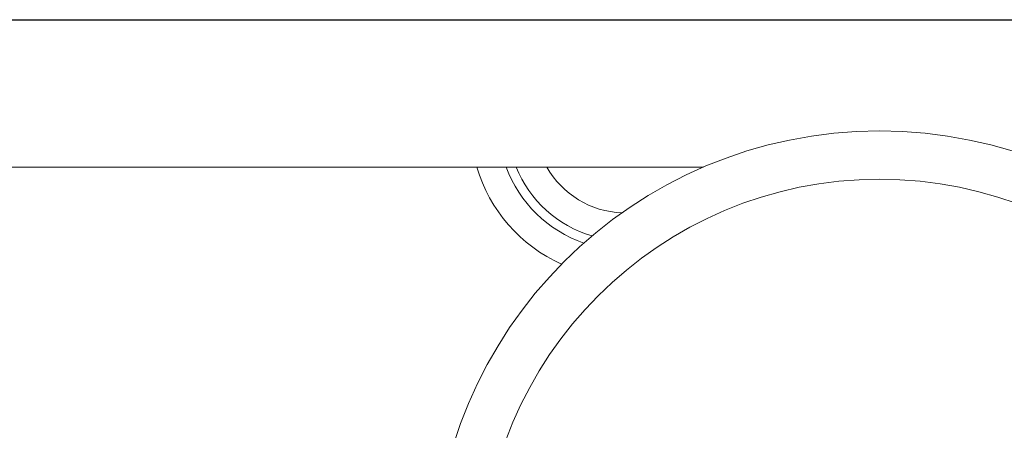
# Model space of a CAD drawing. Units: inches. Extents: x 26292 to 54679, y 2395 to 12821.
# Drawn here: x 29670 to 29731, y 4930 to 4955 of the extents above; entities that cross this region are included whole.
import ezdxf

# ---------------------------------------------------------------- set-up
doc = ezdxf.new("R2010")
doc.units = ezdxf.units.IN
doc.header["$MEASUREMENT"] = 0
doc.layers.add('Helaform', color=7, linetype='Continuous')

# ---------------------------------------------------------------- blocks, each defined once
blk = doc.blocks.new('50040 Hanger (side-1)')
at = {"layer": 'Helaform', "color": 7, "linetype": 'Continuous', "lineweight": 15}
for p, q in [((17.941, 25.5), (-17.941, 25.5)), ((32.054, 25.5), (22.305, 25.5))]:
    blk.add_line(p, q, dxfattribs=at)
for radius in [27.75, 24.75]:
    blk.add_circle((43, 0), radius, dxfattribs=at)
at = {"layer": 'Helaform', "color": 8, "linetype": 'Continuous', "lineweight": 15}
for radius, start, end in [(9.642, 196.60454, 245.74963), (7.91, 200.38566, 250.98994), (7.333, 202.07155, 253.64893), (5.601, 209.47028, 267.93456)]:
    blk.add_arc((27.181, 28.255), radius, start, end, dxfattribs=at)
at = {"layer": 'Helaform', "color": 7, "linetype": 'Continuous', "lineweight": 15}
for points, knots in [([(17.941, 25.5), (18.124, 25.5), (18.303, 25.5), (18.653, 25.5), (18.825, 25.5), (19.142, 25.5), (19.291, 25.5), (19.556, 25.5), (19.671, 25.5), (19.767, 25.5)], [0, 0, 0, 0, 0.25, 0.25, 0.5, 0.5, 0.75, 0.75, 1, 1, 1, 1]), ([(22.305, 25.5), (22.115, 25.5), (21.927, 25.5), (21.561, 25.5), (21.381, 25.5), (21.129, 25.5), (21.049, 25.5), (20.893, 25.5), (20.818, 25.5), (20.607, 25.5), (20.486, 25.5), (20.386, 25.5)], [0, 0, 0, 0, 0.000561712, 0.000561712, 0.001123424, 0.001123424, 0.00140428, 0.00140428, 0.001685136, 0.001685136, 0.002246848, 0.002246848, 0.002246848, 0.002246848])]:
    blk.add_open_spline(points, degree=3, knots=knots, dxfattribs=at)
blk.add_open_spline([(20.386, 25.5), (20.178, 25.5), (19.972, 25.5), (19.767, 25.5)], degree=3, dxfattribs=at)

msp = doc.modelspace()

# ---------------------------------------------------------------- linework, layer by layer
at = {"layer": 'Helaform'}
msp.add_line((29415.941, 4955.303), (30678.056, 4955.303), dxfattribs=at)

# ---------------------------------------------------------------- block references
msp.add_blockref('50040 Hanger (side-1)', (29680.132, 4920.632), dxfattribs=at)

doc.saveas('drawing.dxf')
